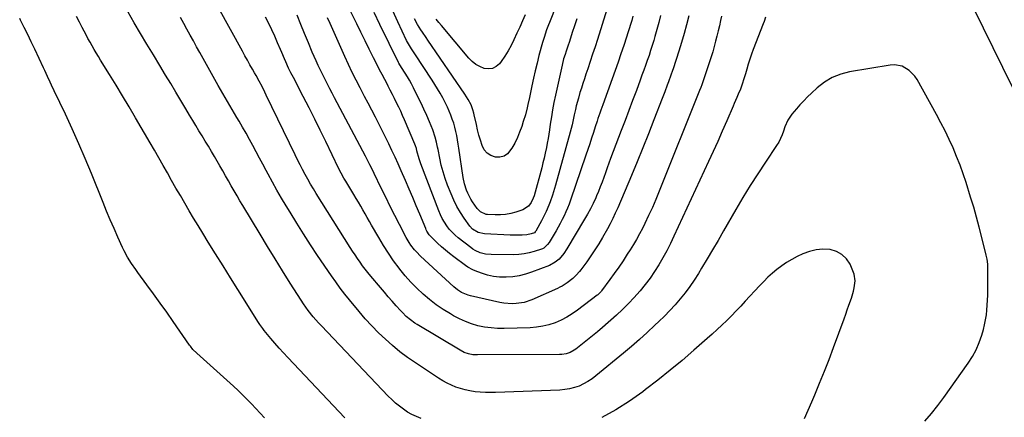
# Model space of a CAD drawing. Units: inches. Extents: x 1906137 to 1911643, y 474887 to 480130.
# Drawn here: x 1910569 to 1911163, y 477445 to 477684 of the extents above; entities that cross this region are included whole.
import ezdxf

# ---------------------------------------------------------------- set-up
doc = ezdxf.new("R2010")
doc.units = ezdxf.units.IN
doc.header["$MEASUREMENT"] = 0
doc.layers.add('7', color=7, linetype='Continuous')
doc.layers.add('8', color=7, linetype='Continuous')

msp = doc.modelspace()

# ---------------------------------------------------------------- linework, layer by layer
at = {"layer": '7', "color": 18}
for points in [[(1910811.22, 477443.82, 1942), (1910808.41, 477444.94, 1942), (1910805.68, 477446.21, 1942), (1910803.08, 477447.72, 1942), (1910800.55, 477449.39, 1942), (1910798.15, 477451.24, 1942), (1910795.81, 477453.17, 1942), (1910793.59, 477455.22, 1942), (1910791.43, 477457.36, 1942), (1910751.04, 477499.69, 1942), (1910749.37, 477501.49, 1942), (1910746.15, 477505.21, 1942), (1910743.11, 477509.08, 1942), (1910740.27, 477513.1, 1942), (1910738.92, 477515.15, 1942), (1910732.27, 477525.57, 1942), (1910727.66, 477532.87, 1942), (1910723.08, 477540.2, 1942), (1910718.57, 477547.57, 1942), (1910714.09, 477554.95, 1942), (1910703.7, 477572.25, 1942), (1910701.92, 477575.24, 1942), (1910700.16, 477578.24, 1942), (1910698.42, 477581.25, 1942), (1910696.7, 477584.28, 1942), (1910694.99, 477587.3, 1942), (1910693.27, 477590.32, 1942), (1910691.53, 477593.34, 1942), (1910689.78, 477596.34, 1942), (1910686.54, 477601.88, 1942), (1910684.7, 477605.01, 1942), (1910682.84, 477608.14, 1942), (1910680.96, 477611.25, 1942), (1910679.06, 477614.35, 1942), (1910677.16, 477617.46, 1942), (1910675.28, 477620.56, 1942), (1910673.4, 477623.68, 1942), (1910671.53, 477626.8, 1942), (1910669.22, 477630.69, 1942), (1910666.2, 477635.75, 1942), (1910663.17, 477640.81, 1942), (1910660.13, 477645.86, 1942), (1910657.07, 477650.91, 1942), (1910653.54, 477656.74, 1942), (1910649.65, 477663.18, 1942), (1910645.79, 477669.63, 1942), (1910641.96, 477676.11, 1942), (1910638.15, 477682.6, 1942), (1910634.44, 477688.96, 1942)], [(1911019.13, 477685.88, 1946), (1911018.29, 477683.31, 1946), (1911017.82, 477682.04, 1946), (1911011.78, 477666.52, 1946), (1911010.69, 477663.59, 1946), (1911009.66, 477660.65, 1946), (1911008.71, 477657.67, 1946), (1911007.82, 477654.68, 1946), (1911007, 477651.79, 1946), (1911006.08, 477648.68, 1946), (1911005.08, 477645.59, 1946), (1911003.96, 477642.54, 1946), (1911002.72, 477639.55, 1946), (1911001.77, 477637.4, 1946), (1911000.28, 477633.97, 1946), (1910999.54, 477632.26, 1946), (1910995.74, 477623.33, 1946), (1910993.08, 477617.17, 1946), (1910990.38, 477611.02, 1946), (1910987.61, 477604.9, 1946), (1910984.81, 477598.8, 1946), (1910963.82, 477553.75, 1946), (1910961.7, 477549.39, 1946), (1910959.5, 477545.07, 1946), (1910957.16, 477540.83, 1946), (1910954.74, 477536.63, 1946), (1910952.15, 477532.54, 1946), (1910949.44, 477528.53, 1946), (1910946.53, 477524.67, 1946), (1910943.5, 477520.89, 1946), (1910943.26, 477520.61, 1946), (1910939.94, 477516.84, 1946), (1910936.51, 477513.17, 1946), (1910932.92, 477509.65, 1946), (1910929.23, 477506.24, 1946), (1910920.67, 477498.65, 1946), (1910917.74, 477496.11, 1946), (1910914.79, 477493.62, 1946), (1910911.78, 477491.19, 1946), (1910908.73, 477488.8, 1946), (1910904.72, 477485.71, 1946), (1910903.63, 477484.96, 1946), (1910901.29, 477483.72, 1946), (1910898.78, 477482.89, 1946), (1910896.17, 477482.46, 1946), (1910894.84, 477482.39, 1946), (1910845.3, 477482.14, 1946), (1910842.57, 477482.3, 1946), (1910839.9, 477482.83, 1946), (1910837.32, 477483.72, 1946), (1910834.89, 477484.95, 1946), (1910808.9, 477500.49, 1946), (1910807.51, 477501.37, 1946), (1910804.83, 477503.3, 1946), (1910802.32, 477505.44, 1946), (1910799.96, 477507.76, 1946), (1910798.83, 477508.97, 1946), (1910796.23, 477511.89, 1946), (1910793.83, 477514.6, 1946), (1910791.45, 477517.32, 1946), (1910789.1, 477520.06, 1946), (1910786.76, 477522.82, 1946), (1910780.88, 477529.79, 1946), (1910779.2, 477531.84, 1946), (1910777.55, 477533.91, 1946), (1910775.95, 477536.03, 1946), (1910774.38, 477538.17, 1946), (1910772.86, 477540.35, 1946), (1910771.37, 477542.54, 1946), (1910769.91, 477544.76, 1946), (1910768.48, 477547, 1946), (1910748.02, 477579.62, 1946), (1910746.29, 477582.45, 1946), (1910744.58, 477585.29, 1946), (1910742.94, 477588.17, 1946), (1910741.32, 477591.06, 1946), (1910739.76, 477593.99, 1946), (1910738.22, 477596.92, 1946), (1910736.73, 477599.88, 1946), (1910735.27, 477602.86, 1946), (1910717.83, 477638.96, 1946), (1910717, 477640.66, 1946), (1910715.27, 477644.04, 1946), (1910713.48, 477647.39, 1946), (1910711.64, 477650.71, 1946), (1910710.71, 477652.36, 1946), (1910709.5, 477654.5, 1946), (1910707.97, 477657.22, 1946), (1910706.44, 477659.95, 1946), (1910704.92, 477662.68, 1946), (1910703.41, 477665.42, 1946), (1910688.98, 477691.67, 1946)], [(1910939.05, 477686.57, 1954), (1910938.36, 477684.03, 1954), (1910937.63, 477681.51, 1954), (1910936.87, 477678.99, 1954), (1910936.08, 477676.48, 1954), (1910935.26, 477673.98, 1954), (1910933.55, 477668.88, 1954), (1910931.84, 477663.84, 1954), (1910930.11, 477658.82, 1954), (1910928.34, 477653.8, 1954), (1910926.56, 477648.79, 1954), (1910920.87, 477633.05, 1954), (1910919.7, 477629.77, 1954), (1910919.13, 477628.13, 1954), (1910917.99, 477624.85, 1954), (1910917.44, 477623.2, 1954), (1910916.37, 477619.89, 1954), (1910915.24, 477616.36, 1954), (1910914.15, 477612.94, 1954), (1910913.03, 477609.53, 1954), (1910911.89, 477606.12, 1954), (1910910.74, 477602.72, 1954), (1910901.4, 477575.53, 1954), (1910900.53, 477573.13, 1954), (1910899.6, 477570.76, 1954), (1910898.59, 477568.42, 1954), (1910897.52, 477566.11, 1954), (1910896.38, 477563.83, 1954), (1910895.21, 477561.57, 1954), (1910893.97, 477559.34, 1954), (1910892.71, 477557.13, 1954), (1910888.52, 477550.04, 1954), (1910887.62, 477548.72, 1954), (1910885.32, 477546.58, 1954), (1910884.62, 477546.23, 1954), (1910883.89, 477545.94, 1954), (1910879.44, 477544.53, 1954), (1910876.43, 477543.73, 1954), (1910873.39, 477543.12, 1954), (1910870.31, 477542.79, 1954), (1910867.2, 477542.66, 1954), (1910853.5, 477542.72, 1954), (1910850.2, 477543.01, 1954), (1910846.99, 477543.81, 1954), (1910843.96, 477545.13, 1954), (1910842.54, 477545.99, 1954), (1910841.18, 477546.93, 1954), (1910833.69, 477552.74, 1954), (1910831.74, 477554.39, 1954), (1910829.91, 477556.16, 1954), (1910828.25, 477558.09, 1954), (1910826.71, 477560.12, 1954), (1910825.33, 477562.28, 1954), (1910824.06, 477564.5, 1954), (1910822.95, 477566.8, 1954), (1910821.94, 477569.16, 1954), (1910811.01, 477597.57, 1954), (1910810.02, 477600.43, 1954), (1910808.78, 477605.25, 1954), (1910808.39, 477606.82, 1954), (1910807.94, 477608.37, 1954), (1910807.56, 477609.37, 1954), (1910801.24, 477624.04, 1954), (1910800.1, 477626.63, 1954), (1910798.93, 477629.2, 1954), (1910797.73, 477631.75, 1954), (1910796.5, 477634.3, 1954), (1910795.24, 477636.82, 1954), (1910793.97, 477639.35, 1954), (1910792.68, 477641.86, 1954), (1910791.38, 477644.37, 1954), (1910790.88, 477645.32, 1954), (1910789.32, 477648.31, 1954), (1910787.78, 477651.29, 1954), (1910786.24, 477654.29, 1954), (1910784.72, 477657.29, 1954), (1910782.58, 477661.49, 1954), (1910780.01, 477666.6, 1954), (1910777.45, 477671.71, 1954), (1910774.93, 477676.84, 1954), (1910772.42, 477681.98, 1954), (1910768.51, 477690.06, 1954)], [(1910923.33, 477690.53, 1956), (1910917.65, 477672.5, 1956), (1910916.24, 477668.07, 1956), (1910914.81, 477663.64, 1956), (1910913.35, 477659.23, 1956), (1910911.88, 477654.82, 1956), (1910910.76, 477651.53, 1956), (1910909.84, 477648.77, 1956), (1910908.93, 477645.99, 1956), (1910908.04, 477643.22, 1956), (1910907.16, 477640.43, 1956), (1910906.17, 477637.14, 1956), (1910904.95, 477632.52, 1956), (1910904.41, 477630.19, 1956), (1910903.71, 477627.01, 1956), (1910903.05, 477624.03, 1956), (1910902.38, 477621.06, 1956), (1910901.24, 477616.63, 1956), (1910892.34, 477584.63, 1956), (1910891.76, 477582.58, 1956), (1910890.5, 477578.52, 1956), (1910889.1, 477574.48, 1956), (1910888.35, 477572.52, 1956), (1910886.68, 477568.67, 1956), (1910885.77, 477566.77, 1956), (1910883.86, 477563.03, 1956), (1910882.86, 477561.18, 1956), (1910880.44, 477556.81, 1956), (1910880.18, 477556.42, 1956), (1910879.7, 477555.92, 1956), (1910877.79, 477555.18, 1956), (1910875.12, 477554.62, 1956), (1910872.33, 477554.46, 1956), (1910868.63, 477554.38, 1956), (1910866.77, 477554.41, 1956), (1910864.92, 477554.47, 1956), (1910849.58, 477555.18, 1956), (1910845.75, 477555.99, 1956), (1910842.37, 477557.98, 1956), (1910840.62, 477559.91, 1956), (1910837.28, 477564.61, 1956), (1910834.98, 477568.12, 1956), (1910832.86, 477571.73, 1956), (1910831, 477575.49, 1956), (1910829.33, 477579.34, 1956), (1910827.24, 477584.67, 1956), (1910825.81, 477588.64, 1956), (1910824.53, 477592.65, 1956), (1910823.47, 477596.72, 1956), (1910822.56, 477600.83, 1956), (1910821.55, 477606.07, 1956), (1910821.24, 477607.6, 1956), (1910820.57, 477610.64, 1956), (1910819.81, 477613.66, 1956), (1910818.27, 477618.06, 1956), (1910816.29, 477622.84, 1956), (1910814.66, 477626.65, 1956), (1910812.97, 477630.43, 1956), (1910811.2, 477634.17, 1956), (1910809.38, 477637.89, 1956), (1910806.59, 477643.43, 1956), (1910805.42, 477645.66, 1956), (1910804.22, 477647.86, 1956), (1910802.95, 477650.03, 1956), (1910801.65, 477652.17, 1956), (1910799.44, 477655.67, 1956), (1910797.82, 477658.31, 1956), (1910797.62, 477658.7, 1956), (1910786.35, 477681.54, 1956), (1910782.97, 477688.71, 1956)], [(1910905.19, 477684.91, 1958), (1910903.82, 477680.78, 1958), (1910902.47, 477676.65, 1958), (1910900.74, 477671.29, 1958), (1910899.8, 477668.38, 1958), (1910898.84, 477665.47, 1958), (1910898.18, 477663.49, 1958), (1910897.31, 477660.73, 1958), (1910896.33, 477657.01, 1958), (1910892.37, 477638.81, 1958), (1910891.47, 477634.48, 1958), (1910890.64, 477630.14, 1958), (1910889.89, 477625.78, 1958), (1910889.21, 477621.41, 1958), (1910888.72, 477617.99, 1958), (1910888.31, 477615.33, 1958), (1910887.88, 477612.67, 1958), (1910887.41, 477610.02, 1958), (1910886.92, 477607.37, 1958), (1910886.2, 477603.84, 1958), (1910885.55, 477600.91, 1958), (1910884.83, 477598, 1958), (1910884.08, 477595.1, 1958), (1910879.43, 477578.16, 1958), (1910878.99, 477576.8, 1958), (1910877.79, 477574.22, 1958), (1910876.14, 477571.93, 1958), (1910872.67, 477569.74, 1958), (1910868.49, 477568.4, 1958), (1910865.4, 477567.58, 1958), (1910862.29, 477566.98, 1958), (1910859.13, 477566.71, 1958), (1910855.94, 477566.65, 1958), (1910851.43, 477566.82, 1958), (1910850.49, 477566.93, 1958), (1910847.13, 477568.49, 1958), (1910845.18, 477570.54, 1958), (1910842.37, 477574.53, 1958), (1910841.28, 477576.21, 1958), (1910839.41, 477579.73, 1958), (1910838.63, 477581.58, 1958), (1910837.42, 477585.4, 1958), (1910836.63, 477589.33, 1958), (1910834.12, 477606.83, 1958), (1910833.73, 477609.39, 1958), (1910833.29, 477611.94, 1958), (1910832.79, 477614.49, 1958), (1910832.25, 477617.02, 1958), (1910831.62, 477619.53, 1958), (1910830.92, 477622.02, 1958), (1910830.11, 477624.48, 1958), (1910829.22, 477626.91, 1958), (1910828.22, 477629.32, 1958), (1910827.17, 477631.7, 1958), (1910826.04, 477634.03, 1958), (1910824.34, 477637.28, 1958), (1910822.82, 477640.02, 1958), (1910821.25, 477642.73, 1958), (1910819.61, 477645.39, 1958), (1910817.91, 477648.02, 1958), (1910807.38, 477663.9, 1958), (1910805.44, 477666.85, 1958), (1910803.57, 477669.83, 1958), (1910802.49, 477671.92, 1958), (1910797.23, 477683.12, 1958), (1910794.27, 477689.85, 1958)], [(1911168.29, 477643.76, 1946), (1911144.84, 477691.28, 1946)], [(1910716.83, 477444.29, 1938), (1910714.17, 477447.06, 1938), (1910711.53, 477449.83, 1938), (1910708.9, 477452.62, 1938), (1910706.23, 477455.37, 1938), (1910703.53, 477458.08, 1938), (1910700.76, 477460.73, 1938), (1910697.94, 477463.33, 1938), (1910675.85, 477483.24, 1938), (1910673.54, 477485.54, 1938), (1910671.99, 477487.44, 1938), (1910671.51, 477488.1, 1938), (1910661.68, 477502.29, 1938), (1910657.77, 477507.89, 1938), (1910653.82, 477513.46, 1938), (1910649.82, 477518.99, 1938), (1910645.78, 477524.49, 1938), (1910640.3, 477531.89, 1938), (1910639, 477533.69, 1938), (1910636.48, 477537.35, 1938), (1910634.12, 477541.11, 1938), (1910632.01, 477545.01, 1938), (1910631.05, 477547.01, 1938), (1910628.21, 477553.29, 1938), (1910625.91, 477558.46, 1938), (1910623.65, 477563.66, 1938), (1910621.46, 477568.88, 1938), (1910619.31, 477574.12, 1938), (1910612.25, 477591.63, 1938), (1910608.53, 477600.64, 1938), (1910604.69, 477609.61, 1938), (1910600.69, 477618.5, 1938), (1910596.58, 477627.35, 1938), (1910589.86, 477641.49, 1938), (1910588.2, 477644.98, 1938), (1910587.37, 477646.72, 1938), (1910585.72, 477650.21, 1938), (1910584.07, 477653.71, 1938), (1910583.25, 477655.45, 1938), (1910578.03, 477666.64, 1938), (1910575.94, 477671.05, 1938), (1910573.81, 477675.45, 1938), (1910571.64, 477679.82, 1938), (1910569.43, 477684.18, 1938), (1910568.97, 477685.07, 1938)], [(1911115.31, 477442.23, 1944), (1911119.37, 477446.83, 1944), (1911123.2, 477451.62, 1944), (1911126.87, 477456.53, 1944), (1911141.56, 477477.19, 1944), (1911144.1, 477481.18, 1944), (1911146.34, 477485.3, 1944), (1911148.15, 477489.63, 1944), (1911149.67, 477494.11, 1944), (1911150.63, 477497.49, 1944), (1911151.36, 477500.39, 1944), (1911151.99, 477503.31, 1944), (1911152.45, 477506.27, 1944), (1911152.8, 477509.24, 1944), (1911153.03, 477512.22, 1944), (1911153.2, 477515.22, 1944), (1911153.29, 477518.21, 1944), (1911153.32, 477521.21, 1944), (1911153.28, 477536.27, 1944), (1911153.25, 477537.03, 1944), (1911152.89, 477540.05, 1944), (1911152.59, 477541.54, 1944), (1911152.41, 477542.28, 1944), (1911149.76, 477553.06, 1944), (1911148.2, 477559.17, 1944), (1911146.56, 477565.26, 1944), (1911144.8, 477571.31, 1944), (1911142.97, 477577.35, 1944), (1911140.2, 477586.16, 1944), (1911138.44, 477591.48, 1944), (1911136.56, 477596.75, 1944), (1911134.51, 477601.96, 1944), (1911132.34, 477607.13, 1944), (1911130.02, 477612.23, 1944), (1911127.61, 477617.29, 1944), (1911125.06, 477622.27, 1944), (1911122.41, 477627.21, 1944), (1911110.75, 477648.3, 1944), (1911109.37, 477650.38, 1944), (1911105.93, 477653.88, 1944), (1911101.63, 477656.31, 1944), (1911096.91, 477657.17, 1944), (1911094.45, 477657.03, 1944), (1911069.9, 477652.98, 1944), (1911064.52, 477651.59, 1944), (1911059.42, 477649.62, 1944), (1911054.75, 477646.79, 1944), (1911050.36, 477643.38, 1944), (1911046.83, 477640.08, 1944), (1911044.48, 477637.82, 1944), (1911042.18, 477635.51, 1944), (1911039.96, 477633.12, 1944), (1911037.78, 477630.68, 1944), (1911034.94, 477627.39, 1944), (1911032.54, 477623.8, 1944), (1911030.88, 477619.79, 1944), (1911030.06, 477617.21, 1944), (1911029.22, 477614.94, 1944), (1911027.11, 477610.6, 1944), (1911025.84, 477608.53, 1944), (1911019.11, 477598.54, 1944), (1911014.46, 477591.47, 1944), (1911009.91, 477584.35, 1944), (1911005.51, 477577.13, 1944), (1911001.2, 477569.85, 1944), (1910993.76, 477556.95, 1944), (1910990.48, 477551.31, 1944), (1910987.18, 477545.67, 1944), (1910983.85, 477540.06, 1944), (1910980.49, 477534.46, 1944), (1910978.63, 477531.36, 1944), (1910976.1, 477527.38, 1944), (1910973.46, 477523.48, 1944), (1910970.63, 477519.71, 1944), (1910967.7, 477516.02, 1944), (1910964.61, 477512.45, 1944), (1910961.44, 477508.96, 1944), (1910958.14, 477505.58, 1944), (1910954.77, 477502.28, 1944), (1910952.38, 477500.04, 1944), (1910947.71, 477495.72, 1944), (1910942.99, 477491.46, 1944), (1910938.19, 477487.3, 1944), (1910933.33, 477483.19, 1944), (1910916.82, 477469.49, 1944), (1910914.43, 477467.69, 1944), (1910911.95, 477466.05, 1944), (1910909.33, 477464.65, 1944), (1910906.61, 477463.41, 1944), (1910903.79, 477462.45, 1944), (1910900.92, 477461.68, 1944), (1910897.99, 477461.22, 1944), (1910895.02, 477460.96, 1944), (1910856.22, 477459.53, 1944), (1910853.14, 477459.48, 1944), (1910850.06, 477459.53, 1944), (1910846.99, 477459.72, 1944), (1910843.93, 477460, 1944), (1910840.75, 477460.47, 1944), (1910837.88, 477461.06, 1944), (1910835.06, 477461.85, 1944), (1910832.28, 477462.79, 1944), (1910829.56, 477463.92, 1944), (1910826.91, 477465.17, 1944), (1910824.34, 477466.59, 1944), (1910821.83, 477468.13, 1944), (1910807.81, 477477.37, 1944), (1910803.07, 477480.67, 1944), (1910798.44, 477484.11, 1944), (1910794, 477487.78, 1944), (1910789.67, 477491.59, 1944), (1910785.51, 477495.6, 1944), (1910781.46, 477499.71, 1944), (1910777.58, 477503.98, 1944), (1910773.81, 477508.36, 1944), (1910768.02, 477515.35, 1944), (1910765.17, 477518.9, 1944), (1910762.38, 477522.5, 1944), (1910759.71, 477526.19, 1944), (1910757.11, 477529.93, 1944), (1910748.8, 477542.24, 1944), (1910744.52, 477548.68, 1944), (1910740.31, 477555.17, 1944), (1910736.2, 477561.71, 1944), (1910732.15, 477568.3, 1944), (1910729.86, 477572.09, 1944), (1910727.04, 477576.83, 1944), (1910724.28, 477581.6, 1944), (1910721.59, 477586.41, 1944), (1910718.95, 477591.26, 1944), (1910717.74, 477593.5, 1944), (1910715.74, 477597.24, 1944), (1910713.74, 477600.98, 1944), (1910711.73, 477604.72, 1944), (1910709.73, 477608.46, 1944), (1910707.7, 477612.19, 1944), (1910705.63, 477615.89, 1944), (1910703.52, 477619.57, 1944), (1910701.37, 477623.23, 1944), (1910700.01, 477625.52, 1944), (1910697.17, 477630.32, 1944), (1910694.36, 477635.13, 1944), (1910691.59, 477639.97, 1944), (1910688.84, 477644.82, 1944), (1910679.68, 477661.13, 1944), (1910677.72, 477664.64, 1944), (1910675.76, 477668.14, 1944), (1910673.81, 477671.65, 1944), (1910671.87, 477675.16, 1944), (1910669.93, 477678.68, 1944), (1910668, 477682.2, 1944), (1910666.09, 477685.73, 1944)], [(1910992.61, 477686.5, 1948), (1910992.06, 477684, 1948), (1910991.35, 477680.84, 1948), (1910990.61, 477677.68, 1948), (1910989.84, 477674.53, 1948), (1910989.05, 477671.39, 1948), (1910988.22, 477668.26, 1948), (1910987.33, 477665.14, 1948), (1910986.37, 477662.04, 1948), (1910985.37, 477658.96, 1948), (1910981.1, 477646.37, 1948), (1910980.69, 477645.2, 1948), (1910980.02, 477643.46, 1948), (1910979.34, 477641.73, 1948), (1910955.02, 477580.93, 1948), (1910952.97, 477575.99, 1948), (1910950.85, 477571.08, 1948), (1910948.61, 477566.22, 1948), (1910946.3, 477561.4, 1948), (1910944.82, 477558.41, 1948), (1910943.13, 477555.14, 1948), (1910941.37, 477551.91, 1948), (1910939.48, 477548.76, 1948), (1910937.52, 477545.65, 1948), (1910935.73, 477542.91, 1948), (1910933.14, 477539.04, 1948), (1910930.52, 477535.2, 1948), (1910927.84, 477531.4, 1948), (1910925.12, 477527.63, 1948), (1910920.18, 477520.87, 1948), (1910919.9, 477520.5, 1948), (1910918.98, 477519.44, 1948), (1910917.96, 477518.49, 1948), (1910917.6, 477518.19, 1948), (1910905.69, 477509.16, 1948), (1910902.49, 477506.94, 1948), (1910899.18, 477504.91, 1948), (1910895.72, 477503.17, 1948), (1910892.14, 477501.63, 1948), (1910888.44, 477500.43, 1948), (1910884.7, 477499.48, 1948), (1910880.87, 477498.91, 1948), (1910877, 477498.6, 1948), (1910861.48, 477498.13, 1948), (1910857.47, 477498.18, 1948), (1910853.49, 477498.43, 1948), (1910849.53, 477499.01, 1948), (1910845.6, 477499.81, 1948), (1910841.75, 477500.93, 1948), (1910837.99, 477502.26, 1948), (1910834.36, 477503.91, 1948), (1910830.81, 477505.78, 1948), (1910828.91, 477506.88, 1948), (1910824.57, 477509.59, 1948), (1910820.36, 477512.47, 1948), (1910816.33, 477515.6, 1948), (1910812.42, 477518.9, 1948), (1910808.7, 477522.44, 1948), (1910805.12, 477526.09, 1948), (1910801.74, 477529.93, 1948), (1910798.5, 477533.89, 1948), (1910797.98, 477534.56, 1948), (1910794.68, 477539.01, 1948), (1910791.51, 477543.56, 1948), (1910788.52, 477548.22, 1948), (1910785.66, 477552.97, 1948), (1910781.41, 477560.37, 1948), (1910780.08, 477562.69, 1948), (1910778.77, 477565.01, 1948), (1910777.45, 477567.34, 1948), (1910776.15, 477569.67, 1948), (1910774.83, 477571.99, 1948), (1910773.5, 477574.31, 1948), (1910772.13, 477576.6, 1948), (1910770.75, 477578.88, 1948), (1910765.74, 477587.01, 1948), (1910764.6, 477588.92, 1948), (1910762.98, 477591.84, 1948), (1910761.48, 477594.81, 1948), (1910753.71, 477610.91, 1948), (1910750.39, 477617.72, 1948), (1910747.03, 477624.51, 1948), (1910743.61, 477631.27, 1948), (1910740.16, 477638.02, 1948), (1910734.17, 477649.61, 1948), (1910732.73, 477652.42, 1948), (1910731.32, 477655.23, 1948), (1910729.66, 477658.95, 1948), (1910728.85, 477660.82, 1948), (1910727.24, 477664.56, 1948), (1910726.44, 477666.43, 1948), (1910724.68, 477670.55, 1948), (1910722.96, 477674.46, 1948), (1910721.17, 477678.34, 1948), (1910719.31, 477682.19, 1948), (1910717.38, 477686, 1948)], [(1910955.7, 477686.94, 1952), (1910954.66, 477682.69, 1952), (1910953.54, 477678.47, 1952), (1910952.36, 477674.26, 1952), (1910951.68, 477671.95, 1952), (1910950.77, 477668.92, 1952), (1910949.82, 477665.89, 1952), (1910948.83, 477662.88, 1952), (1910947.8, 477659.88, 1952), (1910946.74, 477656.89, 1952), (1910945.67, 477653.9, 1952), (1910944.59, 477650.93, 1952), (1910943.49, 477647.95, 1952), (1910941.19, 477641.79, 1952), (1910938.93, 477635.74, 1952), (1910936.66, 477629.7, 1952), (1910934.38, 477623.66, 1952), (1910932.09, 477617.62, 1952), (1910925.63, 477600.63, 1952), (1910924.57, 477597.8, 1952), (1910923.53, 477594.98, 1952), (1910922.52, 477592.14, 1952), (1910921.52, 477589.29, 1952), (1910920.5, 477586.46, 1952), (1910919.44, 477583.64, 1952), (1910918.31, 477580.85, 1952), (1910917.13, 477578.07, 1952), (1910916.64, 477576.94, 1952), (1910915.11, 477573.64, 1952), (1910913.51, 477570.39, 1952), (1910911.77, 477567.2, 1952), (1910909.96, 477564.06, 1952), (1910899.15, 477546.21, 1952), (1910897.34, 477543.41, 1952), (1910894.55, 477539.99, 1952), (1910892.28, 477538.07, 1952), (1910888.73, 477536.13, 1952), (1910877.99, 477532.03, 1952), (1910874.25, 477530.82, 1952), (1910870.46, 477529.87, 1952), (1910866.58, 477529.32, 1952), (1910862.66, 477529.03, 1952), (1910858.51, 477529.15, 1952), (1910854.86, 477529.55, 1952), (1910851.28, 477530.36, 1952), (1910847.74, 477531.44, 1952), (1910843.99, 477532.83, 1952), (1910842.4, 477533.5, 1952), (1910839.4, 477535.14, 1952), (1910837.98, 477536.11, 1952), (1910830.94, 477541.38, 1952), (1910828.43, 477543.33, 1952), (1910825.97, 477545.33, 1952), (1910823.59, 477547.43, 1952), (1910821.25, 477549.58, 1952), (1910817.91, 477552.77, 1952), (1910816.19, 477554.71, 1952), (1910814.79, 477556.89, 1952), (1910814.4, 477557.66, 1952), (1910814.04, 477558.45, 1952), (1910810.48, 477567.04, 1952), (1910808.36, 477572.13, 1952), (1910806.21, 477577.21, 1952), (1910804.02, 477582.28, 1952), (1910801.82, 477587.34, 1952), (1910799.18, 477593.33, 1952), (1910797.36, 477597.41, 1952), (1910795.52, 477601.49, 1952), (1910793.64, 477605.55, 1952), (1910791.74, 477609.6, 1952), (1910789.8, 477613.63, 1952), (1910787.83, 477617.65, 1952), (1910785.8, 477621.64, 1952), (1910783.75, 477625.61, 1952), (1910781.48, 477629.93, 1952), (1910779.33, 477634.01, 1952), (1910777.18, 477638.08, 1952), (1910775.03, 477642.16, 1952), (1910774.43, 477643.28, 1952), (1910772.02, 477647.94, 1952), (1910769.68, 477652.64, 1952), (1910767.44, 477657.37, 1952), (1910765.26, 477662.14, 1952), (1910756.34, 477682.2, 1952), (1910754.84, 477685.65, 1952)], [(1910874.13, 477687.34, 1962), (1910872.45, 477683.68, 1962), (1910870.79, 477680.03, 1962), (1910869.13, 477676.37, 1962), (1910867.3, 477672.33, 1962), (1910865.63, 477668.92, 1962), (1910863.81, 477665.6, 1962), (1910861.76, 477662.41, 1962), (1910859.57, 477659.31, 1962), (1910858.51, 477657.91, 1962), (1910856.55, 477656.17, 1962), (1910854.41, 477655.02, 1962), (1910851.99, 477654.73, 1962), (1910849.39, 477655.03, 1962), (1910846.74, 477656.13, 1962), (1910844.27, 477657.5, 1962), (1910842.07, 477659.27, 1962), (1910840.05, 477661.3, 1962), (1910823.62, 477680.88, 1962), (1910822, 477682.84, 1962), (1910820.39, 477684.82, 1962)], [(1911042.64, 477443.9, 1942), (1911044.95, 477448.92, 1942), (1911047.16, 477453.97, 1942), (1911048.86, 477458.02, 1942), (1911051.81, 477465.15, 1942), (1911054.69, 477472.3, 1942), (1911057.47, 477479.5, 1942), (1911060.19, 477486.72, 1942), (1911066.52, 477503.93, 1942), (1911067.53, 477506.69, 1942), (1911068.52, 477509.44, 1942), (1911069.51, 477512.21, 1942), (1911070.99, 477516.43, 1942), (1911072.22, 477520.55, 1942), (1911072.68, 477522.66, 1942), (1911073.18, 477526.89, 1942), (1911072.61, 477530.99, 1942), (1911071.91, 477532.99, 1942), (1911070.15, 477536.86, 1942), (1911067.94, 477540.18, 1942), (1911065.27, 477542.87, 1942), (1911061.91, 477544.62, 1942), (1911058.09, 477545.73, 1942), (1911053.81, 477545.9, 1942), (1911049.66, 477545.59, 1942), (1911045.62, 477544.59, 1942), (1911041.66, 477543.12, 1942), (1911038.2, 477541.49, 1942), (1911035, 477539.83, 1942), (1911031.89, 477538.02, 1942), (1911028.92, 477535.99, 1942), (1911026.04, 477533.81, 1942), (1911023.29, 477531.46, 1942), (1911020.61, 477529.04, 1942), (1911018.03, 477526.5, 1942), (1911015.52, 477523.89, 1942), (1911006.93, 477514.55, 1942), (1911004.19, 477511.61, 1942), (1911001.41, 477508.71, 1942), (1910998.58, 477505.84, 1942), (1910995.73, 477503.01, 1942), (1910992.83, 477500.22, 1942), (1910989.9, 477497.46, 1942), (1910986.92, 477494.76, 1942), (1910983.92, 477492.08, 1942), (1910975.86, 477485.01, 1942), (1910968.74, 477478.9, 1942), (1910961.53, 477472.89, 1942), (1910954.21, 477467.03, 1942), (1910946.79, 477461.28, 1942), (1910945.03, 477459.94, 1942), (1910937.08, 477454.32, 1942), (1910928.89, 477449.08, 1942), (1910920.36, 477444.42, 1942)]]:
    msp.add_polyline3d(points, dxfattribs=at)
at = {"layer": '8', "color": 18}
for points in [[(1910897.55, 477705.26, 1960), (1910888.75, 477682.8, 1960), (1910888.17, 477681.3, 1960), (1910887.04, 477678.28, 1960), (1910885.45, 477673.72, 1960), (1910884.55, 477670.63, 1960), (1910882.42, 477662.77, 1960), (1910881.23, 477658.23, 1960), (1910880.1, 477653.68, 1960), (1910879.05, 477649.1, 1960), (1910878.07, 477644.51, 1960), (1910877.03, 477639.47, 1960), (1910876.6, 477637.4, 1960), (1910875.7, 477633.25, 1960), (1910875.23, 477631.18, 1960), (1910874.18, 477627.07, 1960), (1910872.95, 477623.02, 1960), (1910872, 477620.1, 1960), (1910870.75, 477616.67, 1960), (1910869.36, 477613.31, 1960), (1910867.76, 477610.04, 1960), (1910866.02, 477606.84, 1960), (1910863.46, 477603.55, 1960), (1910861.36, 477602.07, 1960), (1910858.85, 477601.46, 1960), (1910856.08, 477601.45, 1960), (1910853.39, 477602.45, 1960), (1910851.1, 477603.89, 1960), (1910849.38, 477605.99, 1960), (1910848.04, 477608.52, 1960), (1910847.02, 477611.79, 1960), (1910846.14, 477614.87, 1960), (1910845.35, 477617.98, 1960), (1910844.64, 477621.11, 1960), (1910843.38, 477627.05, 1960), (1910843.15, 477628.07, 1960), (1910842.57, 477630.08, 1960), (1910841.44, 477633, 1960), (1910839.63, 477636.37, 1960), (1910837.58, 477639.61, 1960), (1910815.34, 477672.19, 1960), (1910814.27, 477673.75, 1960), (1910812.13, 477676.86, 1960), (1910811.06, 477678.42, 1960), (1910809.03, 477681.6, 1960), (1910807.26, 477684.93, 1960)], [(1910765.14, 477444.24, 1940), (1910730.76, 477480.58, 1940), (1910728.14, 477483.4, 1940), (1910725.55, 477486.27, 1940), (1910723.03, 477489.18, 1940), (1910720.54, 477492.13, 1940), (1910716.56, 477496.96, 1940), (1910715.65, 477498.1, 1940), (1910713.98, 477500.49, 1940), (1910713.59, 477501.1, 1940), (1910713.2, 477501.71, 1940), (1910700.69, 477521.61, 1940), (1910696.2, 477528.77, 1940), (1910691.72, 477535.94, 1940), (1910687.25, 477543.11, 1940), (1910682.79, 477550.29, 1940), (1910679.43, 477555.72, 1940), (1910676.68, 477560.2, 1940), (1910673.95, 477564.69, 1940), (1910671.25, 477569.21, 1940), (1910668.58, 477573.74, 1940), (1910665.94, 477578.28, 1940), (1910663.31, 477582.83, 1940), (1910660.7, 477587.4, 1940), (1910658.11, 477591.97, 1940), (1910655.51, 477596.54, 1940), (1910652.9, 477601.11, 1940), (1910650.27, 477605.67, 1940), (1910647.63, 477610.22, 1940), (1910638.84, 477625.3, 1940), (1910634.98, 477631.87, 1940), (1910631.09, 477638.41, 1940), (1910627.15, 477644.92, 1940), (1910623.18, 477651.41, 1940), (1910617.83, 477660.08, 1940), (1910616.51, 477662.23, 1940), (1910615.21, 477664.39, 1940), (1910613.93, 477666.56, 1940), (1910612.66, 477668.75, 1940), (1910611.42, 477670.94, 1940), (1910610.2, 477673.15, 1940), (1910609, 477675.37, 1940), (1910606.7, 477679.74, 1940), (1910604.97, 477683.05, 1940), (1910603.24, 477686.35, 1940)], [(1910972.93, 477686.82, 1950), (1910971.53, 477681.44, 1950), (1910970.06, 477676.09, 1950), (1910968.47, 477670.76, 1950), (1910966.82, 477665.46, 1950), (1910963.38, 477654.88, 1950), (1910963.06, 477653.89, 1950), (1910962.03, 477650.93, 1950), (1910960.59, 477647.01, 1950), (1910959.83, 477644.96, 1950), (1910958.33, 477640.97, 1950), (1910957.57, 477638.97, 1950), (1910956.8, 477636.98, 1950), (1910951.82, 477624.03, 1950), (1910948.51, 477615.58, 1950), (1910945.15, 477607.16, 1950), (1910941.71, 477598.77, 1950), (1910938.21, 477590.4, 1950), (1910929.91, 477570.85, 1950), (1910928.49, 477567.64, 1950), (1910926.99, 477564.47, 1950), (1910925.39, 477561.35, 1950), (1910923.72, 477558.27, 1950), (1910920.77, 477553.04, 1950), (1910918.54, 477549.25, 1950), (1910916.22, 477545.53, 1950), (1910913.76, 477541.9, 1950), (1910911.21, 477538.33, 1950), (1910907.68, 477533.59, 1950), (1910906.79, 477532.46, 1950), (1910904.91, 477530.29, 1950), (1910902.86, 477528.28, 1950), (1910899.47, 477525.62, 1950), (1910896.42, 477523.73, 1950), (1910894.99, 477522.98, 1950), (1910893.53, 477522.29, 1950), (1910878.04, 477515.45, 1950), (1910873.42, 477513.87, 1950), (1910868.6, 477513.11, 1950), (1910866.15, 477513.04, 1950), (1910861.29, 477513.41, 1950), (1910858.87, 477513.84, 1950), (1910841.11, 477517.82, 1950), (1910839.71, 477518.2, 1950), (1910835.71, 477519.87, 1950), (1910833.26, 477521.43, 1950), (1910831.01, 477523.27, 1950), (1910810.99, 477541.75, 1950), (1910808.46, 477544.29, 1950), (1910807.3, 477545.64, 1950), (1910805.12, 477548.49, 1950), (1910804.13, 477549.98, 1950), (1910802.33, 477553.08, 1950), (1910798.26, 477560.81, 1950), (1910795.42, 477566.29, 1950), (1910792.62, 477571.78, 1950), (1910789.88, 477577.3, 1950), (1910787.17, 477582.84, 1950), (1910782.91, 477591.68, 1950), (1910782.28, 477593, 1950), (1910780.34, 477596.96, 1950), (1910778.34, 477600.88, 1950), (1910777.66, 477602.17, 1950), (1910759.06, 477637.28, 1950), (1910757.61, 477640.04, 1950), (1910756.15, 477642.8, 1950), (1910754.71, 477645.57, 1950), (1910753.27, 477648.34, 1950), (1910751.87, 477651.13, 1950), (1910750.5, 477653.93, 1950), (1910749.19, 477656.76, 1950), (1910747.91, 477659.61, 1950), (1910745.59, 477664.95, 1950), (1910743.21, 477670.49, 1950), (1910740.88, 477676.05, 1950), (1910738.62, 477681.64, 1950), (1910736.4, 477687.24, 1950)]]:
    msp.add_polyline3d(points, dxfattribs=at)

doc.saveas('drawing.dxf')
